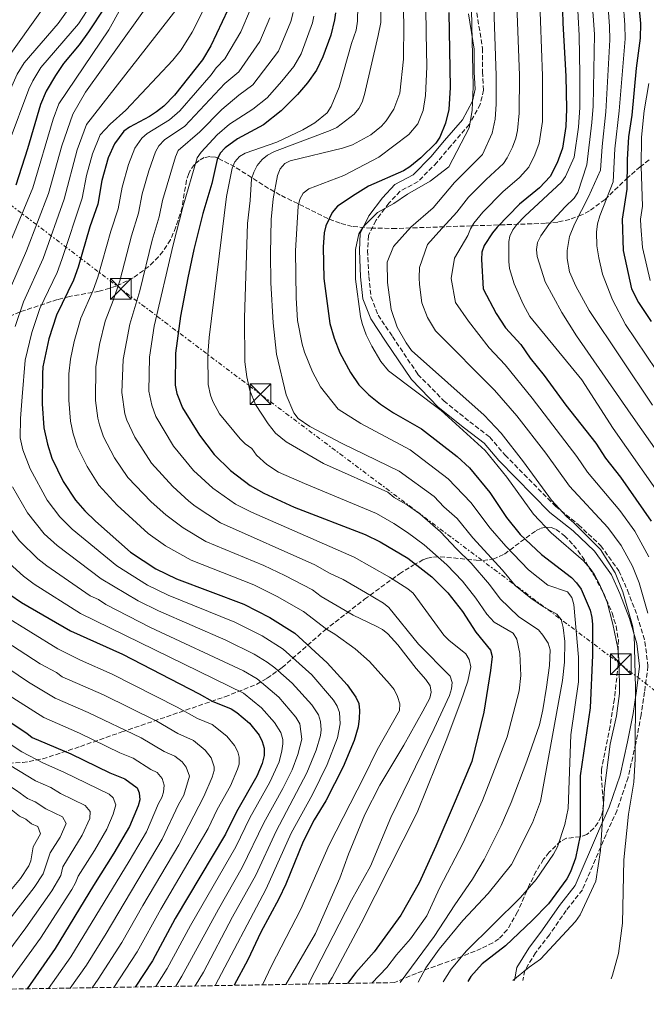
# Model space of a CAD drawing. Units: metres. Extents: x 613619 to 617049, y 4768705 to 4771076.
# Drawn here: x 616297 to 616524, y 4768744 to 4769099 of the extents above; entities that cross this region are included whole.
import ezdxf

# ---------------------------------------------------------------- set-up
doc = ezdxf.new("R2010")
doc.units = ezdxf.units.M
doc.header["$MEASUREMENT"] = 0
doc.linetypes.add('DGN Style 3', pattern=[2.435891, 1.739922, -0.695969])
doc.linetypes.add('DGN Style 7', pattern=[3.479844, 1.56593, -0.695969, 0.521977, -0.695969])
for name, color, linetype, lineweight in [('Camino', 7, 'DGN Style 3', 0), ('Curva de nivel directora', 30, 'Continuous', 30), ('Curva de nivel intermedia', 30, 'Continuous', 0), ('Línea eléctrica', 6, 'DGN Style 7', 0), ('Margen derecho', 7, 'Continuous', 0), ('Torre eléctrica', 7, 'Continuous', 0), ('Zona arbolada', 92, 'DGN Style 3', 0)]:
    doc.layers.add(name, color=color, linetype=linetype, lineweight=lineweight)

# ---------------------------------------------------------------- blocks, each defined once
blk = doc.blocks.new('5TME')
at = {"layer": 'Torre eléctrica', "color": 7, "linetype": 'Continuous', "lineweight": 0}
for p, q in [((-0.375, 0.375), (0.375, -0.375)), ((0.3723, 0.3776), (-0.3716, -0.3784))]:
    blk.add_line(p, q, dxfattribs=at)
at = {"layer": 'Torre eléctrica', "color": 7, "linetype": 'Continuous', "lineweight": 0, "flags": 128}
blk.add_lwpolyline([(-0.375, -0.375), (0.375, -0.375), (0.375, 0.375), (-0.375, 0.375), (-0.3716, -0.3784)], dxfattribs=at)

msp = doc.modelspace()

# ---------------------------------------------------------------- linework, layer by layer
at = {"layer": 'Camino', "color": 7, "linetype": 'DGN Style 3', "lineweight": 0}
msp.add_polyline3d([(616462.26, 4769101.8, 1006.15), (616464.39, 4769088.97, 1007.22), (616464.39, 4769080.52, 1007.1), (616464.7, 4769073.97, 1007.24), (616463.55, 4769068.86, 1006.66), (616459.58, 4769061.55, 1004.93), (616452.96, 4769053.84, 1003.2), (616447.93, 4769047.88, 1002.79), (616441.08, 4769040.92, 1003.73), (616434.58, 4769037.44, 1003.46), (616430.56, 4769033.12, 1004.52), (616425.84, 4769026.91, 1005.61), (616423.15, 4769021.4, 1006.27), (616422.87, 4769016, 1006.71), (616423.32, 4769006.7, 1007.1), (616424.05, 4768999.34, 1007.06), (616426.65, 4768992.7, 1007.76), (616431.86, 4768984.94, 1008.62), (616441.01, 4768971.31, 1007.46), (616450.41, 4768961.75, 1006.69), (616459.73, 4768954.22, 1007.06), (616466.96, 4768948.66, 1007.67), (616472.49, 4768942.2, 1007.77), (616490.7, 4768923.7, 1009.74), (616499.02, 4768917.03, 1010.47), (616507.05, 4768909.45, 1010.7), (616513.6, 4768900.39, 1011.18), (616516.71, 4768893.38, 1011.34), (616520.23, 4768884.17, 1012), (616523.01, 4768874.8, 1012.44), (616524.11, 4768865.98, 1012.99), (616522.87, 4768856.66, 1011.79), (616521.65, 4768848.42, 1010.55), (616519.67, 4768838.03, 1009.77), (616516.92, 4768825.78, 1008.95), (616512.93, 4768813.93, 1007.6), (616508.96, 4768805.22, 1005.7), (616500.41, 4768785.21, 1003.44), (616494.56, 4768777.8, 1002.83), (616488.5, 4768769, 1003.43), (616483.52, 4768762.5, 1003.81), (616479.6, 4768756.11, 1004.97), (616478.91, 4768752.51, 1005.51)], dxfattribs=at)
at = {"layer": 'Curva de nivel directora', "color": 30, "linetype": 'Continuous', "lineweight": 30, "flags": 128}
for points, elevation in [([(616492.99, 4769111.96), (616493.38, 4769098.15), (616494.41, 4769078.93), (616494.64, 4769067.19), (616494.44, 4769060.77), (616493.24, 4769052.99), (616491.33, 4769047.66), (616488.82, 4769042.75), (616484.89, 4769038.65), (616477.68, 4769032.8), (616469.61, 4769024.5), (616467.91, 4769022.4), (616464.96, 4769017.78), (616464.05, 4769015.44), (616463.97, 4769012.76), (616464.61, 4769002.22), (616469.23, 4768993.28), (616472.69, 4768988.12), (616478.17, 4768982.13), (616481.53, 4768977.12), (616486.65, 4768970.91), (616494.4, 4768960.22), (616505.24, 4768946.53), (616508.77, 4768941.12), (616514.13, 4768934.16), (616525.21, 4768918.29)], 1025), ([(616327.9, 4769103.92), (616322.09, 4769094.98), (616318.69, 4769090.25), (616313.08, 4769083.53), (616310.08, 4769079.24), (616306.75, 4769073.49), (616304.74, 4769068.71), (616300.08, 4769052.7), (616295.85, 4769039.61)], 925), ([(616372.36, 4769102.91), (616366.26, 4769089.91), (616363.27, 4769084.91), (616353.16, 4769072.07), (616349.22, 4769068.14), (616346.65, 4769066.09), (616344.08, 4769064.39), (616336.84, 4769060.59), (616334.83, 4769059.11), (616331.5, 4769054.57), (616329.14, 4769049.43), (616326.87, 4769041.27), (616325.4, 4769032.8), (616322.58, 4769024.62), (616318.36, 4769010.04), (616316.68, 4769005.32), (616310.44, 4768992.73), (616307.74, 4768984.16), (616305.59, 4768974.04), (616305.41, 4768971.54), (616305.33, 4768960.65), (616305.91, 4768951.98), (616307.19, 4768946.14), (616308.82, 4768941.09), (616312.94, 4768932.69), (616317.33, 4768925.9), (616320.69, 4768922.08), (616324.59, 4768918.31), (616337.2, 4768907.13), (616346.35, 4768901.16), (616353.82, 4768897.49), (616378.1, 4768888.31), (616387.54, 4768883.49), (616396.54, 4768877.84), (616408.28, 4768867.21), (616415.42, 4768859.22), (616418.6, 4768854.76), (616419.63, 4768852.48), (616419.96, 4768849.94), (616419.84, 4768847.07), (616419.42, 4768844.03), (616418.02, 4768839.11), (616414, 4768829.61), (616407.73, 4768817.36), (616403.56, 4768810.44), (616399.58, 4768802.67), (616393.31, 4768787.29), (616390.77, 4768781.92), (616384.35, 4768769.92), (616379.6, 4768760), (616374.72, 4768750.75)], 950), ([(616411.2, 4769101.77), (616410.91, 4769099.29), (616409.53, 4769093.82), (616406.73, 4769085.94), (616404.35, 4769081.12), (616401.18, 4769076.57), (616397.53, 4769072.38), (616391.58, 4769066.5), (616385.21, 4769061.4), (616375.83, 4769056.34), (616371.37, 4769053.06), (616369.58, 4769051.19), (616368.57, 4769048.91), (616366.58, 4769040.26), (616363.4, 4769029.33), (616360.1, 4769016.42), (616357.9, 4769006.17), (616355.26, 4768992.28), (616353.44, 4768978.98), (616353.32, 4768967.46), (616353.9, 4768964.42), (616355.95, 4768959.29), (616362.12, 4768949.32), (616367.39, 4768942.42), (616373.37, 4768936.61), (616380.41, 4768931.2), (616385.35, 4768928.37), (616396.31, 4768923.34), (616421.98, 4768913.5), (616427.33, 4768910.9), (616437.37, 4768905.01), (616446.02, 4768898.23), (616451.88, 4768892.43), (616457.08, 4768885.68), (616461.9, 4768878.27), (616467.25, 4768871.77), (616467.82, 4768869.43), (616467.22, 4768864.37), (616464.8, 4768849.39), (616460.45, 4768831.52), (616454.46, 4768817.29), (616447.46, 4768800.94), (616441.45, 4768787.75), (616434.88, 4768776.12), (616425.21, 4768762.85), (616418.56, 4768755.4), (616415.65, 4768751.44)], 975), ([(616452.14, 4769101.99), (616452.63, 4769074.87), (616452.13, 4769066.97), (616450.98, 4769061.96), (616448.9, 4769056.91), (616447.53, 4769054.81), (616442.09, 4769049.54), (616438.05, 4769046.2), (616435.84, 4769044.83), (616423.12, 4769039.2), (616418.32, 4769036.3), (616411.98, 4769031.99), (616410.03, 4769029.72), (616407.79, 4769024.89), (616407.18, 4769022.43), (616406.75, 4769017.21), (616407.02, 4769005.9), (616409.25, 4768989.63), (616410.74, 4768984.39), (616412.88, 4768979.05), (616416.72, 4768971.95), (616419.74, 4768967.55), (616423.28, 4768963.96), (616427.53, 4768960.54), (616432.22, 4768957.44), (616442.35, 4768951.64), (616455.16, 4768941.63), (616459.64, 4768937.52), (616466.99, 4768928.69), (616473.05, 4768919.63), (616478, 4768913.53), (616485.65, 4768906.34), (616496.48, 4768897.99), (616498.35, 4768896.1), (616500.03, 4768893.79), (616503.19, 4768886.17), (616503.88, 4768883.49), (616504.04, 4768880.99), (616504.09, 4768869.9), (616503.19, 4768850.97), (616499.63, 4768826.39), (616499.57, 4768804.85), (616497.88, 4768796.66), (616496.1, 4768791.78), (616494.74, 4768789.19), (616488.15, 4768780.15), (616482.32, 4768774.19), (616472.62, 4768765.02), (616464.2, 4768758.56), (616460.18, 4768753.94), (616459.04, 4768752.17)], 1000), ([(616520.94, 4769103.17), (616521.37, 4769097.96), (616521.31, 4769092.63), (616519.84, 4769081.87), (616518.22, 4769064.85), (616517.02, 4769057.02), (616516.58, 4769048.94), (616516.48, 4769038.18), (616514.84, 4769027.34), (616515.15, 4769015.97), (616518.14, 4769002.19), (616520.69, 4768997.24), (616525.29, 4768990.4)], 1050), ([(616293.65, 4768891.87), (616297.85, 4768888.96), (616315.53, 4768878.73), (616334.35, 4768870.32), (616361.98, 4768856.04), (616366.7, 4768853.3), (616373.54, 4768850.57), (616375.65, 4768849.23), (616380.16, 4768845.39), (616383.64, 4768841.11), (616384.82, 4768838.79), (616385.46, 4768836.37), (616385.44, 4768833.76), (616384.8, 4768830.87), (616382.83, 4768826.24), (616375.56, 4768813.38), (616371.56, 4768805.3), (616353.38, 4768774.84), (616345.17, 4768759.57), (616338.9, 4768750.14)], 925), ([(616287.87, 4768849.61), (616299.77, 4768841.75), (616301.72, 4768840.19), (616315.63, 4768834.33), (616329.79, 4768827.51), (616335.23, 4768825.32), (616339.65, 4768822.1), (616340.38, 4768820.2), (616340.61, 4768817.71), (616339.95, 4768815.5), (616336.81, 4768808.07), (616331.24, 4768798.45), (616323.82, 4768786.82), (616310.01, 4768764.02), (616299.85, 4768749.49)], 900)]:
    msp.add_lwpolyline(points, dxfattribs=dict(at, elevation=elevation))
at = {"layer": 'Curva de nivel intermedia', "color": 30, "linetype": 'Continuous', "lineweight": 0, "flags": 128}
for points, elevation in [([(616381.82, 4769282.45), (616392.89, 4769272.79), (616404.46, 4769263.66), (616417.49, 4769254.24), (616424.54, 4769250.34), (616441.57, 4769238.63), (616461.48, 4769227.01), (616471.6, 4769220.38), (616473, 4769218.13), (616476.66, 4769205.06), (616479.84, 4769189.43), (616481.13, 4769173.01), (616483.23, 4769156.55), (616484.79, 4769152.69), (616488.38, 4769146.82), (616489.69, 4769143.13), (616491.97, 4769138.68), (616494.99, 4769127.01), (616498.48, 4769107.24), (616499.2, 4769093.62), (616499.49, 4769079.51), (616499.44, 4769067.63)], 1030), ([(616419.8, 4769126.45), (616419.26, 4769098.82), (616418.7, 4769095.62), (616417.04, 4769090.77), (616412.55, 4769074.96), (616409.75, 4769067.97), (616408.26, 4769065.72), (616403.77, 4769062.13), (616399.51, 4769059.55), (616390.13, 4769055.12), (616378.65, 4769051.19), (616376.64, 4769049.96), (616374.94, 4769048.01), (616373.94, 4769045.7), (616371.92, 4769035.51), (616365.6, 4768984.64), (616365.17, 4768978.31), (616365.32, 4768967.66), (616366.06, 4768963.85), (616366.93, 4768961.46)], 980), ([(616427.4, 4769126.11), (616427.64, 4769098.34), (616426.64, 4769093.59), (616421.72, 4769072.34), (616420.83, 4769069.56), (616419.72, 4769067.32), (616417.97, 4769065.27), (616411.7, 4769060.42), (616409.39, 4769059.29), (616389.26, 4769051.82), (616386.67, 4769050.5), (616384.72, 4769048.87), (616383, 4769046.68), (616381.73, 4769044.36), (616380.95, 4769041.85), (616380.42, 4769034.09), (616379.42, 4769025.77), (616378.36, 4768991.75), (616378.54, 4768975.87), (616379.23, 4768970.42), (616380.26, 4768965.47), (616382.35, 4768960.44), (616386.93, 4768953.5), (616389.6, 4768950.03), (616393.5, 4768946.9), (616406.88, 4768939.15), (616430.12, 4768928.75), (616432.49, 4768926.91), (616437.28, 4768924.12), (616441.75, 4768920.92), (616449.22, 4768914.49), (616454.97, 4768908.29), (616460.28, 4768903.17), (616466.9, 4768895.45), (616470.74, 4768890.22), (616473.83, 4768887.25), (616477.48, 4768883.79), (616484.53, 4768879.09), (616486.18, 4768877.22), (616488.07, 4768874.29), (616488.81, 4768871.81), (616488.49, 4768866.23), (616487.45, 4768858.33), (616486.19, 4768850.26), (616484.89, 4768844.8), (616480.36, 4768831.66), (616474.65, 4768816.79), (616471.09, 4768808.48), (616464.9, 4768796.17), (616460.77, 4768789.08), (616454.32, 4768779.86), (616446.88, 4768768.42), (616434.59, 4768751.76)], 985), ([(616435.05, 4769123.87), (616435.94, 4769097.87), (616435.86, 4769085.15), (616434.43, 4769072.78), (616432.3, 4769067.03), (616429.53, 4769062.8), (616427.85, 4769060.97), (616424.01, 4769057.84), (616417.39, 4769054.16), (616413.77, 4769052.96), (616394.83, 4769048.41), (616393.01, 4769047.44), (616391.28, 4769045.49), (616390.29, 4769043.16), (616388.8, 4769034.7), (616388, 4769027.24), (616387.74, 4769014.94), (616387.92, 4769004.4)], 990), ([(616352.83, 4769117.8), (616320.99, 4769073.13), (616316.36, 4769065.24), (616312.41, 4769053.8), (616307.61, 4769036.64), (616299.7, 4769015.85), (616292.66, 4768999.82), (616289.48, 4768990.78), (616286.51, 4768981.11), (616283.63, 4768968.35), (616281.46, 4768958.99), (616279.58, 4768950.77), (616279.23, 4768948.29), (616279.53, 4768944.43), (616280.71, 4768939.96), (616286.87, 4768926.64), (616293.02, 4768916.67), (616297.11, 4768911.21), (616303.78, 4768904.73), (616306.99, 4768902.2), (616322.69, 4768891.38)], 935), ([(616341.78, 4769118.21), (616329.42, 4769095.69), (616311.39, 4769068.98), (616309.25, 4769063.4), (616301.95, 4769038.71), (616286.84, 4769002.47)], 930), ([(616510.76, 4768753.04), (616511.34, 4768754.45), (616513.44, 4768762.25), (616514.85, 4768773.22), (616515.33, 4768796.08), (616517.12, 4768812.6), (616519.01, 4768824.08), (616519.53, 4768832.44), (616519.54, 4768858.09), (616519.15, 4768877.28), (616518.49, 4768880.66), (616515.03, 4768892.83), (616512.22, 4768899.62), (616506.9, 4768908.11), (616497.31, 4768917.75), (616494.81, 4768919.9), (616489.23, 4768925.9), (616479.2, 4768939.73), (616471.03, 4768950.06), (616464.95, 4768956.62), (616438.72, 4768979.97), (616436.73, 4768982.64), (616433.57, 4768988.32), (616431.39, 4768994.67), (616430.06, 4769004.43), (616429.89, 4769011.86), (616432.19, 4769017.45), (616438.46, 4769024.44), (616446.56, 4769031.47), (616454.21, 4769040.6), (616464.32, 4769050.71), (616467.89, 4769058.37), (616468.9, 4769063.5), (616469.24, 4769068.8), (616469.29, 4769079.26), (616468.37, 4769107.47)], 1010), ([(616476.63, 4769108.14), (616477.66, 4769079.15), (616477.59, 4769065.6), (616476.94, 4769059.29), (616476.34, 4769056.57), (616475.19, 4769053.38), (616473.31, 4769049.51), (616471.92, 4769047.43), (616465.62, 4769041.6), (616459.34, 4769035.23), (616455.04, 4769029.85), (616448.57, 4769022.81), (616444.54, 4769018.15), (616441.61, 4769009.91), (616441.52, 4769006.22), (616441.57, 4769003.72), (616442.47, 4768997.19), (616444.49, 4768991.89), (616447.35, 4768987.02), (616468.69, 4768965.64), (616476.73, 4768956.34), (616487.16, 4768942.9), (616495.74, 4768930.97), (616509.65, 4768916), (616514.41, 4768909.51), (616518.53, 4768902.03), (616520.98, 4768896.08), (616524.09, 4768885.09)], 1015), ([(616524.4, 4768905.44), (616519.31, 4768914.68), (616513.9, 4768922.17), (616502.26, 4768936.05), (616498.42, 4768941.71), (616482.3, 4768962.78), (616472.58, 4768974.8), (616466.71, 4768980.85), (616459.28, 4768990.51), (616454.57, 4768997.28), (616453.02, 4769005.95), (616454.25, 4769013.31), (616459.01, 4769021.45), (616460, 4769023.81), (616461.26, 4769025.85), (616464.48, 4769029.87), (616471.65, 4769037.2), (616477.73, 4769042.33), (616481.07, 4769046.13), (616483.26, 4769050.52), (616484.79, 4769054.78), (616486.03, 4769062.64), (616486.03, 4769079.04), (616484.88, 4769108.8)], 1020), ([(616503.83, 4769107.52), (616504.76, 4769094.08), (616504.25, 4769068.08), (616503.83, 4769062.26), (616502.04, 4769046.96), (616498.76, 4769037), (616497.47, 4769034.91), (616494.19, 4769031.79), (616488.34, 4769025.37), (616485.36, 4769021.32), (616484.22, 4769018.88), (616483.8, 4769016.42), (616484.07, 4769013.87), (616486.93, 4769004.69), (616492.98, 4768993.69), (616498.29, 4768985.26), (616517.93, 4768956.98), (616536.07, 4768931.03)], 1035), ([(616315.86, 4769104.73), (616311.12, 4769097.92), (616298.83, 4769083.82), (616296.34, 4769079.66), (616287.5, 4769060.25), (616278.32, 4769042.39), (616270.07, 4769022.7), (616263.95, 4769001.78), (616257.38, 4768983.06), (616252.38, 4768967.03)], 915), ([(616323.13, 4769105.02), (616318.43, 4769097.86), (616304.87, 4769082.12), (616301.93, 4769077.3), (616300.53, 4769074.29), (616293.42, 4769055.27)], 920), ([(616364.12, 4769103.86), (616359.49, 4769094.81), (616355.57, 4769088.42), (616352.54, 4769084.7), (616335.5, 4769066.64), (616329.91, 4769061.63), (616326.28, 4769057.75), (616323.56, 4769050.89), (616321.36, 4769043.08), (616319.72, 4769034.87), (616312.44, 4769012.75), (616310.69, 4769008.06), (616304.52, 4768995.09), (616301.65, 4768986.37), (616299.23, 4768976.4), (616298.1, 4768963.22), (616297.46, 4768955.32), (616297.41, 4768948.46)], 945), ([(616443.93, 4769103.78), (616444.02, 4769094.44), (616444.26, 4769082.32), (616443.7, 4769072.04), (616442.94, 4769066.59), (616440.97, 4769061.71), (616437.69, 4769057.87), (616426.85, 4769049.73), (616414.32, 4769043.15), (616401.58, 4769038.31), (616399.55, 4769036.7), (616398.35, 4769034.51), (616397.76, 4769032.07), (616396.76, 4769015.93), (616397.09, 4768998.97), (616397.58, 4768990.72), (616399.22, 4768982.27), (616400.09, 4768979.35)], 995), ([(616509.63, 4769105.34), (616510.22, 4769097.04), (616510.31, 4769092.04), (616508.88, 4769066.03), (616507.5, 4769053.55), (616506.95, 4769045.07), (616502.68, 4769035.42), (616497.53, 4769025.58), (616495.79, 4769021.04), (616494.92, 4769016.07), (616494.97, 4769013.2), (616495.79, 4769008.29), (616497.99, 4769003.1), (616502.84, 4768994.4), (616525.77, 4768960.21)], 1040), ([(616515.12, 4769105.65), (616515.8, 4769097.5), (616515.83, 4769092.5), (616513.66, 4769066.48), (616512.1, 4769052.79), (616511.54, 4769040.76), (616506.67, 4769028.59), (616505.87, 4769025.63), (616505.55, 4769022.7), (616505.69, 4769017.7), (616506.32, 4769013.33), (616507.64, 4769007.51), (616511.35, 4768998.21), (616515.95, 4768989.33), (616534.64, 4768961.62)], 1045), ([(616305.07, 4769102.72), (616292.8, 4769085.52), (616282.82, 4769067.42), (616276.86, 4769057.77), (616271.23, 4769047.44), (616268.35, 4769040.99), (616261.66, 4769024.1), (616256.4, 4769002.73), (616250.49, 4768985.19), (616246.92, 4768972.57), (616241.07, 4768956.87), (616237.8, 4768946.35), (616237.38, 4768943.88), (616237.4, 4768940.34), (616237.94, 4768935.37), (616239.73, 4768924.9)], 910), ([(616354.12, 4769103.44), (616321.32, 4769061.5), (616317.98, 4769052.34), (616313.26, 4769034.57), (616305.67, 4769013.11), (616298.59, 4768997.46), (616295.56, 4768988.57)], 940), ([(616380.58, 4769103.14), (616377.1, 4769094.99), (616371.33, 4769085.23), (616368.14, 4769082.02), (616366.33, 4769079.49), (616355.04, 4769066.49), (616351.3, 4769063.15), (616343.19, 4769058.25), (616341.33, 4769056.6), (616338.8, 4769052.95), (616336.49, 4769047.12), (616334.18, 4769038.88), (616332.75, 4769031.13), (616330.09, 4769022.98), (616325.46, 4769006.38), (616323.73, 4769001.69), (616319.27, 4768991.65), (616316.88, 4768983.13), (616315.58, 4768976.76), (616315, 4768971.53), (616314.92, 4768962.01), (616315.51, 4768954.47), (616316.53, 4768949.8), (616318.1, 4768945.05), (616321.54, 4768938.01), (616325.84, 4768931.3), (616332.4, 4768924.11)], 955), ([(616395.97, 4769102), (616395.14, 4769098.72), (616390.71, 4769088.03), (616381.45, 4769075.87), (616376.31, 4769072.09), (616370.19, 4769066.98), (616362.3, 4769058.84), (616354.48, 4769052.18), (616353.46, 4769049.9), (616348.79, 4769034.1), (616347.57, 4769028.23), (616345.09, 4769019.7), (616340.57, 4769001.41), (616336.93, 4768989.49), (616334.52, 4768976.62), (616334.12, 4768964.73)], 965), ([(616403.44, 4769100.64), (616402.95, 4769098.19), (616398.88, 4769087.03), (616396.15, 4769082.48), (616391.86, 4769077.13), (616386.52, 4769071.18), (616381.42, 4769067.1), (616373.01, 4769061.66), (616368.5, 4769057.75), (616362.78, 4769051.54), (616361.32, 4769049.49), (616356.1, 4769031.71), (616352.6, 4769018.06), (616345.81, 4768988.68)], 970), ([(616460.34, 4769102.98), (616460.99, 4769075.18), (616460.62, 4769066.52), (616459.49, 4769060.35), (616452.22, 4769046.24), (616445.46, 4769041.07), (616437.31, 4769036.33), (616432.33, 4769033.02), (616426.45, 4769029.7), (616422.33, 4769025.69), (616420.95, 4769024.22), (616419.68, 4769022.04), (616418.5, 4769016.39), (616418.5, 4769005.71), (616420.32, 4768992.15), (616420.91, 4768989.73)], 1005), ([(616387.54, 4769099.98), (616383.88, 4769091.48), (616376.39, 4769080.55), (616371.31, 4769076.27), (616356.85, 4769060.93), (616349.53, 4769055.92), (616347.44, 4769053.82), (616346.22, 4769051.63), (616343.84, 4769044.8), (616341.48, 4769036.49), (616340.11, 4769029.47), (616337.59, 4769021.34), (616333.32, 4769005.1), (616331, 4768997.98), (616328.1, 4768990.57), (616326.02, 4768982.09), (616324.71, 4768974.02), (616324.62, 4768961.88), (616325.43, 4768955.49), (616326.03, 4768953.07), (616327.51, 4768948.73), (616331.43, 4768941.19), (616336.24, 4768934.14), (616344.74, 4768925.28), (616349.99, 4768920.55), (616356.26, 4768915.9), (616364.45, 4768910.97)], 960), ([(616524.36, 4769076.27), (616522.67, 4769066.39), (616521.78, 4769056.93), (616521.69, 4769046.36), (616522.11, 4769032.08), (616521.4, 4769027.37), (616521.51, 4769024.87), (616522.11, 4769017.11), (616524.91, 4769005.17)], 1055), ([(616499.44, 4769067.63), (616499.05, 4769060.59), (616497.44, 4769049.72), (616494.32, 4769042.74), (616492.89, 4769040.71), (616479.62, 4769028.43), (616476.8, 4769025.47), (616475.33, 4769023.44), (616474.22, 4769021.15), (616473.82, 4769019.28), (616473.82, 4769012), (616474.12, 4769009.51), (616475.8, 4769003.94), (616479.03, 4768996.62), (616481.42, 4768992.24), (616500.18, 4768969.38), (616511.58, 4768951.76), (616531.64, 4768923.15)], 1030), ([(616387.92, 4769004.4), (616388.71, 4768989.95), (616389.91, 4768978.56), (616393.49, 4768963.9), (616396.25, 4768957.48), (616397.81, 4768955.36), (616401.96, 4768952.48), (616413.65, 4768946.37), (616434.2, 4768936.38), (616446.85, 4768927.28), (616450.36, 4768923.55), (616455.14, 4768919.22), (616460.82, 4768912.29), (616471.55, 4768900.63), (616476.15, 4768895.11), (616481.74, 4768890.55), (616486.43, 4768887.38), (616491.15, 4768884.7), (616492.77, 4768882.77), (616493.43, 4768879.91), (616494.03, 4768874.91), (616493.93, 4768867.4), (616493.21, 4768860.77), (616485.26, 4768817.07), (616482.39, 4768809.37), (616474.84, 4768794.41), (616466.35, 4768783.86), (616457.29, 4768774.11), (616448.69, 4768763.86), (616443.92, 4768757.03), (616441.15, 4768751.87)], 990), ([(616345.81, 4768988.68), (616344.04, 4768977.53), (616343.86, 4768965.28), (616344.87, 4768960.25), (616346.32, 4768956.09), (616352.7, 4768945.38), (616359.95, 4768936.6), (616366.97, 4768930.17), (616375.09, 4768924.45), (616380.89, 4768921.54), (616418, 4768905.36), (616430.77, 4768898.15), (616437.43, 4768893.94), (616439.28, 4768892.27), (616450.36, 4768877.19), (616452.16, 4768875.31), (616458.29, 4768870.48), (616459.58, 4768868.33), (616460.12, 4768865.68), (616459.01, 4768860.55), (616456.46, 4768853.22), (616451.19, 4768839.1), (616440.72, 4768813.16), (616420.53, 4768773.18), (616410.1, 4768753.62), (616408.63, 4768751.32)], 970), ([(616420.91, 4768989.73), (616422.38, 4768985.61), (616424.38, 4768981.47), (616427.66, 4768975.91), (616430.35, 4768972.62), (616449.39, 4768958.25), (616465.34, 4768943.79), (616473.09, 4768934.21), (616482.71, 4768920.82), (616489.13, 4768914.15), (616500.87, 4768904), (616503.23, 4768901.25), (616504.7, 4768899.22), (616506.59, 4768895.54), (616509.31, 4768889.06), (616511.42, 4768881.12), (616513.2, 4768872.49), (616513.65, 4768867.15), (616513.79, 4768856.11), (616512.73, 4768848.09), (616510.5, 4768837.79), (616508.39, 4768821.76), (616506.93, 4768799.4), (616505.27, 4768788.32), (616499.62, 4768776.22), (616497.92, 4768773.74), (616485.28, 4768760.15), (616481.17, 4768757.35), (616475.32, 4768752.45)], 1005), ([(616400.09, 4768979.35), (616402.97, 4768972.26), (616405.88, 4768966.86), (616412.26, 4768958.8), (616420.42, 4768953.59), (616438.27, 4768944.01), (616451.96, 4768933.65), (616460.13, 4768925.06), (616467.09, 4768915.78), (616472.77, 4768909.31), (616480.9, 4768900.73), (616487.89, 4768895.21), (616495.04, 4768892.77), (616496.55, 4768890.79), (616497.3, 4768888.25), (616498.99, 4768869.2), (616499.02, 4768860.26), (616496.29, 4768841.18), (616495.23, 4768814.54), (616494.04, 4768808.81), (616491.37, 4768800.73), (616489.94, 4768798.08), (616483.78, 4768788.91), (616478.09, 4768782.4), (616458.52, 4768763.15), (616452.99, 4768756.54), (616450.13, 4768752.02)], 995), ([(616334.12, 4768964.73), (616335.22, 4768957.11), (616335.94, 4768954.72), (616338.75, 4768948.65), (616344.86, 4768939.2), (616352.51, 4768930.78), (616358.25, 4768925.58), (616360.57, 4768923.73), (616369.77, 4768917.71), (616403.74, 4768902.58), (616409.09, 4768899.5), (616414.02, 4768897.22), (616422.04, 4768892.55), (616428.64, 4768888.77), (616430.48, 4768887.11), (616441.22, 4768873.9), (616452.71, 4768862.4), (616453.4, 4768860.06), (616453.12, 4768857.77), (616452.41, 4768855.37), (616446.87, 4768843.44), (616431.21, 4768811.35), (616423.89, 4768793.75), (616417.01, 4768781.49), (616401.68, 4768751.5), (616401.48, 4768751.2)], 965), ([(616366.93, 4768961.46), (616369.4, 4768957.12), (616376.81, 4768948.08), (616378.59, 4768946.27), (616381.01, 4768944.58), (616382.69, 4768942.11), (616386.44, 4768938.72), (616390.63, 4768936.01), (616400.11, 4768931.92), (616426.05, 4768921.12), (616432.31, 4768917.51), (616437.24, 4768914.2), (616443.29, 4768909.75), (616451.43, 4768902.51), (616457.1, 4768896.65), (616461.99, 4768890.57), (616465.92, 4768884.78), (616468.57, 4768881.91), (616475.47, 4768877.92), (616476.74, 4768875.74), (616477.87, 4768870.59), (616478.19, 4768862.66), (616477.54, 4768857.05), (616473.25, 4768840.49), (616464.39, 4768817.48), (616457.37, 4768802.18), (616448.81, 4768785.8), (616444.28, 4768775.78), (616438.33, 4768767.48), (616433.33, 4768761.8), (616429.82, 4768757.23), (616424.43, 4768751.59)], 980), ([(616297.41, 4768948.46), (616298.36, 4768944.08), (616301.04, 4768937.24), (616307.16, 4768925.92), (616311.69, 4768919.85), (616316.13, 4768915.45), (616332.23, 4768902.22), (616343.38, 4768895.25), (616350.81, 4768891.59), (616374.87, 4768881.86), (616384.74, 4768876.9), (616392.36, 4768872.12), (616402.65, 4768862.85), (616410.58, 4768853.64), (616411.84, 4768851.56), (616412.71, 4768849.19), (616412.99, 4768845.21), (616412, 4768840.08), (616408.29, 4768830.44), (616402.94, 4768819.6), (616395.24, 4768805.64), (616386.26, 4768785.54), (616367.76, 4768750.63)], 945), ([(616294.56, 4768930.71), (616300.05, 4768921.27), (616306.06, 4768913.8), (616310.73, 4768909.51), (616326.58, 4768897.5), (616339.94, 4768889.6), (616347.36, 4768885.9), (616371.65, 4768875.4), (616381.94, 4768870.32), (616386.59, 4768867.39), (616389.29, 4768865.39), (616395.55, 4768859.83), (616402.71, 4768851.97), (616405.08, 4768848.37), (616405.83, 4768845.98), (616406.08, 4768842.97), (616405.84, 4768840.97), (616404.31, 4768835.61), (616400.95, 4768827.44), (616389.77, 4768806.39), (616382.47, 4768790.54), (616374.11, 4768775.48), (616363.57, 4768755.52), (616360.59, 4768750.51)], 940), ([(616239.73, 4768924.9), (616240.66, 4768921.75), (616245.59, 4768909.55), (616248.69, 4768903.21), (616252.63, 4768898.08), (616266.08, 4768884.46), (616268.62, 4768882.87), (616274.45, 4768878.19), (616285.04, 4768870.59), (616300.4, 4768860.15), (616310.02, 4768854.41), (616321.98, 4768849.24), (616341.1, 4768840.1), (616349.44, 4768835.17), (616353.2, 4768833.49), (616355.85, 4768831.42), (616357.36, 4768829.45), (616358.48, 4768826.32), (616356.51, 4768819.38), (616354.59, 4768815.98), (616348.66, 4768803.52), (616328.47, 4768769.51), (616321.3, 4768758.08), (616315.44, 4768749.75)], 910), ([(616332.4, 4768924.11), (616343.59, 4768913.84), (616349.85, 4768909.43), (616359.14, 4768904.23), (616381.74, 4768895.32), (616390.23, 4768891.1), (616399.76, 4768885.69), (616407.97, 4768879.31), (616411, 4768877.57), (616418.34, 4768872.17), (616423.59, 4768867.6), (616430.76, 4768859.54), (616432.44, 4768857.5), (616433.68, 4768855.03), (616434.44, 4768852.43), (616434.33, 4768849.94), (616426.26, 4768835.79), (616421.64, 4768826.08), (616408.96, 4768801.49), (616398.77, 4768778.26), (616388.15, 4768757.79), (616384.91, 4768750.92)], 955), ([(616364.45, 4768910.97), (616385.38, 4768902.32), (616392.91, 4768898.71), (616402.98, 4768893.53), (616406.14, 4768891.16), (616417.59, 4768884.43), (616425.99, 4768880.47), (616428.17, 4768879.23), (616430.1, 4768877.63), (616433.73, 4768873.66), (616440.36, 4768865.12), (616443.87, 4768861.2), (616445.39, 4768858.83), (616445.81, 4768856.56), (616445.31, 4768854.43), (616442.83, 4768849.75), (616435.97, 4768837.51), (616427.29, 4768822.96), (616421.79, 4768812.48), (616415.94, 4768798.1), (616412.78, 4768789.47), (616403.99, 4768769.51), (616393.38, 4768751.06)], 960), ([(616290.92, 4768905.44), (616298.56, 4768898.42), (616302.42, 4768895.58), (616319.21, 4768884.99), (616377.98, 4768856.22), (616384.55, 4768850.88), (616389.23, 4768845.59), (616391.57, 4768841.98), (616392.24, 4768839.52), (616392.25, 4768837.9), (616391.93, 4768835.44), (616390.86, 4768831.49)], 930), ([(616208.52, 4768899.35), (616210.06, 4768896.12), (616214.39, 4768890.58), (616216.54, 4768888.95), (616219.73, 4768885.09), (616222.2, 4768883.39), (616227.91, 4768877.76), (616241.58, 4768865.48), (616249.72, 4768859.07), (616265.15, 4768849.49), (616284.4, 4768835.81), (616302.87, 4768824.55), (616308.43, 4768822.13), (616311.91, 4768820.04), (616320.83, 4768815.7), (616322.71, 4768813.52), (616322.57, 4768811.01), (616319.81, 4768804.93), (616312.77, 4768793.49), (616312.08, 4768790.43), (616308.77, 4768784.83), (616299.44, 4768771.48), (616286, 4768753.47), (616283.27, 4768749.21)], 890), ([(616322.69, 4768891.38), (616325.63, 4768890.02), (616328.3, 4768888.25), (616344.5, 4768879.95), (616378.03, 4768864.3), (616382.95, 4768861.34), (616390.83, 4768854.72), (616396.93, 4768847.54), (616398.33, 4768845.17), (616399.05, 4768839.61), (616397.69, 4768834.05), (616395.57, 4768828.58), (616392.27, 4768821.83), (616385.33, 4768809.42), (616377.55, 4768793.31), (616368.99, 4768778.27), (616355.82, 4768754), (616353.55, 4768750.39)], 935), ([(616206.12, 4768887.11), (616209.2, 4768884.84), (616212.7, 4768881.32), (616218.27, 4768877.14), (616239.02, 4768858.61), (616245.62, 4768853.43), (616260.75, 4768844.12), (616280.59, 4768830.3), (616288.31, 4768826), (616296.04, 4768821.09), (616300, 4768818.18), (616302.8, 4768817), (616306.67, 4768814.52), (616312.62, 4768811.63), (616313.96, 4768809.18), (616311.79, 4768804.22), (616308.26, 4768798.55), (616305.73, 4768791.06), (616302.47, 4768786.02), (616289.53, 4768769.57), (616276.41, 4768752.09), (616273.92, 4768749.05)], 885), ([(616291.43, 4768884.25), (616310.95, 4768872.24), (616319.16, 4768868.19), (616330.6, 4768863.09), (616354.07, 4768851.22), (616361.47, 4768847.11), (616366.76, 4768844.87)], 920), ([(616289.28, 4768876.73), (616304.61, 4768866.86), (616310.54, 4768863.65), (616312.56, 4768862.18), (616327.42, 4768855.63), (616346.69, 4768846.12), (616354.34, 4768841.71), (616359.98, 4768839.18), (616364.19, 4768835.68), (616366.34, 4768832.89), (616367.46, 4768829.65), (616367.41, 4768828.33), (616366.74, 4768825.94), (616363.72, 4768818.91), (616354.69, 4768801.44), (616341.63, 4768779.6), (616334.04, 4768766.2), (616325.58, 4768753.02), (616323.34, 4768749.88)], 915), ([(616292.46, 4768855.98), (616305.94, 4768847.38), (616318.8, 4768841.78), (616333.36, 4768834.7), (616338.17, 4768832.71), (616344.55, 4768828.64), (616346.85, 4768827.53), (616348.68, 4768825.44), (616349.39, 4768823.03), (616349.15, 4768820.45), (616348.56, 4768818.55), (616347.34, 4768816.36), (616342.95, 4768806.19), (616336.74, 4768795.53), (616315.65, 4768761.05), (616307.64, 4768749.62)], 905), ([(616283.61, 4768844.39), (616297.94, 4768834.99), (616305.75, 4768830.91), (616313.15, 4768827.69), (616329.56, 4768819.77), (616330.96, 4768818.38), (616331.87, 4768815.93), (616330.91, 4768812.51), (616328.69, 4768807.15), (616324.23, 4768799.46), (616318.29, 4768790.15), (616317.42, 4768787.81), (616316.06, 4768785.38), (616304.72, 4768767.75), (616293.98, 4768752.92)], 895), ([(616366.76, 4768844.87), (616372.06, 4768840.73), (616374.84, 4768837.31), (616375.99, 4768835.03), (616376.45, 4768833.14), (616376.41, 4768830.63), (616375.91, 4768828.74), (616373.29, 4768822.76), (616368.57, 4768814.25), (616365.24, 4768807.34), (616348.14, 4768778.3), (616339.61, 4768762.88), (616331.22, 4768750.02)], 920), ([(616390.86, 4768831.49), (616387.55, 4768824.04), (616380.36, 4768811.24), (616375.25, 4768800.71), (616358.89, 4768772.38), (616350.5, 4768756.79), (616346.33, 4768750.27)], 930), ([(616284.5, 4768820.75), (616291.15, 4768816.66), (616297.12, 4768811.82), (616299.42, 4768810.79), (616301.43, 4768809), (616303.74, 4768808.08), (616304.76, 4768805.46), (616302.13, 4768800.79), (616301.29, 4768795.7), (616300.56, 4768793.89), (616297.52, 4768789.31), (616284.13, 4768773.46), (616272.39, 4768758.37), (616264.62, 4768748.89)], 880)]:
    msp.add_lwpolyline(points, dxfattribs=dict(at, elevation=elevation))
at = {"layer": 'Línea eléctrica', "color": 6, "linetype": 'DGN Style 7', "lineweight": 0}
msp.add_polyline3d([(616673.17, 4768755.78, 1065.31), (616584.63, 4768812.31, 1042.26), (616514.27, 4768866.66, 1005.54), (616384.13, 4768964.15, 986.32), (616333.73, 4769002.18, 960.81), (616120.68, 4769164.26, 880.22), (616022.03, 4769239.82, 891.71), (615956, 4769290.14, 912.4), (615924.12, 4769331.71, 894.32), (615872.12, 4769404.08, 844.78), (615781.51, 4769529.3, 776.91), (615660.7, 4769697.5, 722.15), (615542.31, 4769859.03, 694.18), (615449.76, 4769988.2, 674.56), (615368.3, 4770100.46, 606.82), (615297.47, 4770200.96, 565.6), (615222.23, 4770298.23, 515.81), (615027.81, 4770548.42, 518.49), (614934.85, 4770668.38, 597.53), (614872.26, 4770749.79, 600.23), (614766.64, 4770890, 544.71), (614652.91, 4771035.91, 537.04)], dxfattribs=at)
at = {"layer": 'Margen derecho', "color": 7, "linetype": 'Continuous', "lineweight": 0}
msp.add_polyline3d([(616459.28, 4769101.41, 1004.34), (616461.39, 4769088.72, 1005.43), (616461.39, 4769080.45, 1005.31), (616461.69, 4769074.24, 1005.43), (616460.72, 4769069.93, 1004.97), (616457.1, 4769063.26, 1003.3), (616450.68, 4769055.78, 1001.33), (616445.71, 4769049.9, 1001.2), (616439.27, 4769043.35, 1001.88), (616432.73, 4769039.85, 1001.76), (616428.26, 4769035.05, 1003.1), (616423.27, 4769028.49, 1004.35), (616420.19, 4769022.16, 1005.14), (616419.87, 4769016.01, 1005.57), (616420.33, 4769006.47, 1005.8), (616421.11, 4768998.64, 1005.73), (616423.98, 4768991.3, 1006.47), (616429.37, 4768983.26, 1007.3), (616438.67, 4768969.4, 1006.12), (616448.39, 4768959.52, 1005.19), (616457.87, 4768951.86, 1005.37), (616464.89, 4768946.47, 1005.9), (616470.28, 4768940.17, 1005.95), (616488.69, 4768921.47, 1007.89), (616497.05, 4768914.77, 1008.5), (616504.79, 4768907.46, 1008.63), (616510.98, 4768898.89, 1008.96), (616513.94, 4768892.23, 1009.08), (616517.39, 4768883.21, 1009.73), (616520.07, 4768874.19, 1010.3), (616521.09, 4768865.99, 1010.76), (616519.9, 4768857.08, 1010.15), (616518.7, 4768848.92, 1008.76), (616516.73, 4768838.64, 1007.97), (616514.03, 4768826.59, 1007.55), (616510.13, 4768815.03, 1006.01), (616506.22, 4768806.43, 1003.91), (616497.81, 4768786.76, 1001.92), (616492.14, 4768779.58, 1001.54), (616486.07, 4768770.76, 1002.16), (616481.04, 4768764.2, 1002.61), (616476.76, 4768757.21, 1003.8), (616475.85, 4768752.46, 1005.07)], dxfattribs=at)
at = {"layer": 'Zona arbolada', "color": 92, "linetype": 'DGN Style 3', "lineweight": 0}
for points in [[(616524.53, 4769048.71, 1057.79), (616521.29, 4769046.28, 1054.6), (616516.83, 4769042.33, 1050.28), (616508.62, 4769034.46, 1044.62), (616502.96, 4769030.31, 1041.84), (616500.26, 4769028.87, 1040.58), (616495.9, 4769027.25, 1038.44), (616491.51, 4769026.31, 1036.24), (616487.1, 4769025.84, 1034.19), (616433.12, 4769023.99, 1008.42), (616424.19, 4769024.09, 1006.07), (616417.3, 4769024.69, 1003.51), (616412.9, 4769025.84, 1001.7), (616408.54, 4769027.54, 999.83), (616391.31, 4769036.06, 991.24), (616387.12, 4769038.43, 988.73), (616374.88, 4769046.22, 980.44), (616368.79, 4769049.37, 975.01), (616367.9, 4769049.69, 974.28), (616365.87, 4769049.94, 972.67), (616363.88, 4769049.55, 971.28), (616362.01, 4769048.57, 970.31), (616360.3, 4769047.02, 969.98), (616358.79, 4769044.93, 969.87), (616358.23, 4769043.83, 969.81), (616357.42, 4769041.41, 969.7), (616355.87, 4769031.6, 969.28), (616353.63, 4769024.54, 968.97), (616351.64, 4769019.92, 968.75), (616348.91, 4769015.72, 968.54), (616347.31, 4769013.75, 968.43), (616343.86, 4769010.28, 967.02), (616338.18, 4769006.17, 964.02), (616332.03, 4769003.19, 960.54), (616325.9, 4769001.31, 957.16), (616315.16, 4768999.4, 951.02), (616310.87, 4768998.32, 948.77), (616297.34, 4768993.89, 942.49), (616293.13, 4768992.07, 940.52)], [(616524.53, 4769048.71, 1057.79), (616521.29, 4769046.28, 1054.6), (616516.83, 4769042.33, 1050.28), (616508.62, 4769034.46, 1044.62), (616502.96, 4769030.31, 1041.84), (616500.26, 4769028.87, 1040.58), (616495.9, 4769027.25, 1038.44), (616491.51, 4769026.31, 1036.24), (616487.1, 4769025.84, 1034.19), (616433.12, 4769023.99, 1008.42), (616424.19, 4769024.09, 1006.07), (616417.3, 4769024.69, 1003.51), (616412.9, 4769025.84, 1001.7), (616408.54, 4769027.54, 999.83), (616391.31, 4769036.06, 991.24), (616387.12, 4769038.43, 988.73), (616374.88, 4769046.22, 980.44), (616368.79, 4769049.37, 975.01), (616367.9, 4769049.69, 974.28), (616365.87, 4769049.94, 972.67), (616363.88, 4769049.55, 971.28), (616362.01, 4769048.57, 970.31), (616360.3, 4769047.02, 969.98), (616358.79, 4769044.93, 969.87), (616358.23, 4769043.83, 969.81), (616357.42, 4769041.41, 969.7), (616355.87, 4769031.6, 969.28), (616353.63, 4769024.54, 968.97), (616351.64, 4769019.92, 968.75), (616348.91, 4769015.72, 968.54), (616347.31, 4769013.75, 968.43), (616343.86, 4769010.28, 967.02), (616338.18, 4769006.17, 964.02), (616332.03, 4769003.19, 960.54), (616325.9, 4769001.31, 957.16), (616315.16, 4768999.4, 951.02), (616310.87, 4768998.32, 948.77), (616297.34, 4768993.89, 942.49), (616293.13, 4768992.07, 940.52)], [(616293.22, 4768830.97, 890.39), (616298.26, 4768831.18, 892.56), (616305.51, 4768832.48, 895.99), (616319.13, 4768836.98, 902.48), (616334.09, 4768842.22, 909.31), (616371.35, 4768854.92, 927.33), (616382.8, 4768859.42, 933.92), (616386.58, 4768861.59, 936.77), (616391.99, 4768865.47, 941.33), (616407.33, 4768878.9, 954.63), (616415.31, 4768885.16, 959.71), (616421.77, 4768890.12, 963.77), (616434.33, 4768899.32, 971.56), (616439.31, 4768902.4, 974.52), (616442.81, 4768904.31, 976.73), (616444.44, 4768904.95, 977.81), (616446.62, 4768905.36, 979.16), (616449.01, 4768905.48, 980.45), (616462.09, 4768904.25, 986.63), (616464.5, 4768904.14, 987.89), (616468.19, 4768904.55, 990.16), (616472.24, 4768906.46, 993.3), (616483.72, 4768914.94, 1004.13), (616485.54, 4768915.76, 1005.01), (616487.35, 4768916.17, 1004.97), (616489.14, 4768916.06, 1004.53), (616490.9, 4768915.35, 1004.07), (616493.99, 4768913.05, 1003.14), (616497.26, 4768909.66, 1003.51), (616500.34, 4768905.6, 1003.75), (616504.63, 4768898.71, 1003.93), (616508.03, 4768892.4, 1003.97), (616511.13, 4768885.22, 1004.01), (616512.56, 4768880.42, 1004.03), (616513.4, 4768875.58, 1004.02), (616513.32, 4768866.59, 1003.89), (616511.98, 4768854.15, 1003.49), (616510.41, 4768844.3, 1002.95), (616507.34, 4768828.76, 1001.36), (616507.25, 4768826.28, 1001.26), (616508.01, 4768816.25, 1001.12), (616507.78, 4768813.75, 1001), (616507.2, 4768811.69, 1000.82), (616506.07, 4768809.49, 1000.55), (616504.51, 4768807.49, 1000.19), (616502.01, 4768805.24, 999.56), (616499.68, 4768804.41, 998.99), (616494.72, 4768803.82, 997.76), (616492.6, 4768802.83, 997.18), (616488.46, 4768798.78, 995.92), (616486.4, 4768796.26, 995.36), (616483.68, 4768791.92, 994.87), (616481.35, 4768787.11, 994.76), (616477.04, 4768777.25, 995.17), (616473.3, 4768770.8, 995.53), (616470.19, 4768767.5, 995.57), (616468.09, 4768766.09, 995.46), (616463.92, 4768764.02, 995.26), (616456.92, 4768761.17, 994.94), (616449.6, 4768758.53, 994.1), (616444.86, 4768756.81, 992.98), (616440.46, 4768755.08, 991.23), (616432.57, 4768751.73, 987), (615969.02, 4768743.9, 725.66)], [(616293.22, 4768830.97, 890.39), (616298.26, 4768831.18, 892.56), (616305.51, 4768832.48, 895.99), (616319.13, 4768836.98, 902.48), (616334.09, 4768842.22, 909.31), (616371.35, 4768854.92, 927.33), (616382.8, 4768859.42, 933.92), (616386.58, 4768861.59, 936.77), (616391.99, 4768865.47, 941.33), (616407.33, 4768878.9, 954.63), (616415.31, 4768885.16, 959.71), (616421.77, 4768890.12, 963.77), (616434.33, 4768899.32, 971.56), (616439.31, 4768902.4, 974.52), (616442.81, 4768904.31, 976.73), (616444.44, 4768904.95, 977.81), (616446.62, 4768905.36, 979.16), (616449.01, 4768905.48, 980.45), (616462.09, 4768904.25, 986.63), (616464.5, 4768904.14, 987.89), (616468.19, 4768904.55, 990.16), (616472.24, 4768906.46, 993.3), (616483.72, 4768914.94, 1004.13), (616485.54, 4768915.76, 1005.01), (616487.35, 4768916.17, 1004.97), (616489.14, 4768916.06, 1004.53), (616490.9, 4768915.35, 1004.07), (616493.99, 4768913.05, 1003.14), (616497.26, 4768909.66, 1003.51), (616500.34, 4768905.6, 1003.75), (616504.63, 4768898.71, 1003.93), (616508.03, 4768892.4, 1003.97), (616511.13, 4768885.22, 1004.01), (616512.56, 4768880.42, 1004.03), (616513.4, 4768875.58, 1004.02), (616513.32, 4768866.59, 1003.89), (616511.98, 4768854.15, 1003.49), (616510.41, 4768844.3, 1002.95), (616507.34, 4768828.76, 1001.36), (616507.25, 4768826.28, 1001.26), (616508.01, 4768816.25, 1001.12), (616507.78, 4768813.75, 1001), (616507.2, 4768811.69, 1000.82)], [(616507.2, 4768811.69, 1000.82), (616506.07, 4768809.49, 1000.55), (616504.51, 4768807.49, 1000.19), (616502.01, 4768805.24, 999.56), (616499.68, 4768804.41, 998.99), (616494.72, 4768803.82, 997.76), (616492.6, 4768802.83, 997.18), (616488.46, 4768798.78, 995.92), (616486.4, 4768796.26, 995.36), (616483.68, 4768791.92, 994.87), (616481.35, 4768787.11, 994.76), (616477.04, 4768777.25, 995.17), (616473.3, 4768770.8, 995.53), (616470.19, 4768767.5, 995.57), (616468.09, 4768766.09, 995.46), (616463.92, 4768764.02, 995.26), (616456.92, 4768761.17, 994.94), (616449.6, 4768758.53, 994.1), (616444.86, 4768756.81, 992.98), (616440.46, 4768755.08, 991.23), (616432.57, 4768751.73, 987)]]:
    msp.add_polyline3d(points, dxfattribs=at)

# ---------------------------------------------------------------- block references
at = {"layer": 'Torre eléctrica', "color": 7, "linetype": 'Continuous', "lineweight": 0, "xscale": 10, "yscale": 10, "zscale": 10}
for p in [(616333.73, 4769002.18, 960.81), (616384.13, 4768964.16, 986.32), (616514.27, 4768866.66, 1005.53)]:
    msp.add_blockref('5TME', p, dxfattribs=at)

doc.saveas('drawing.dxf')
